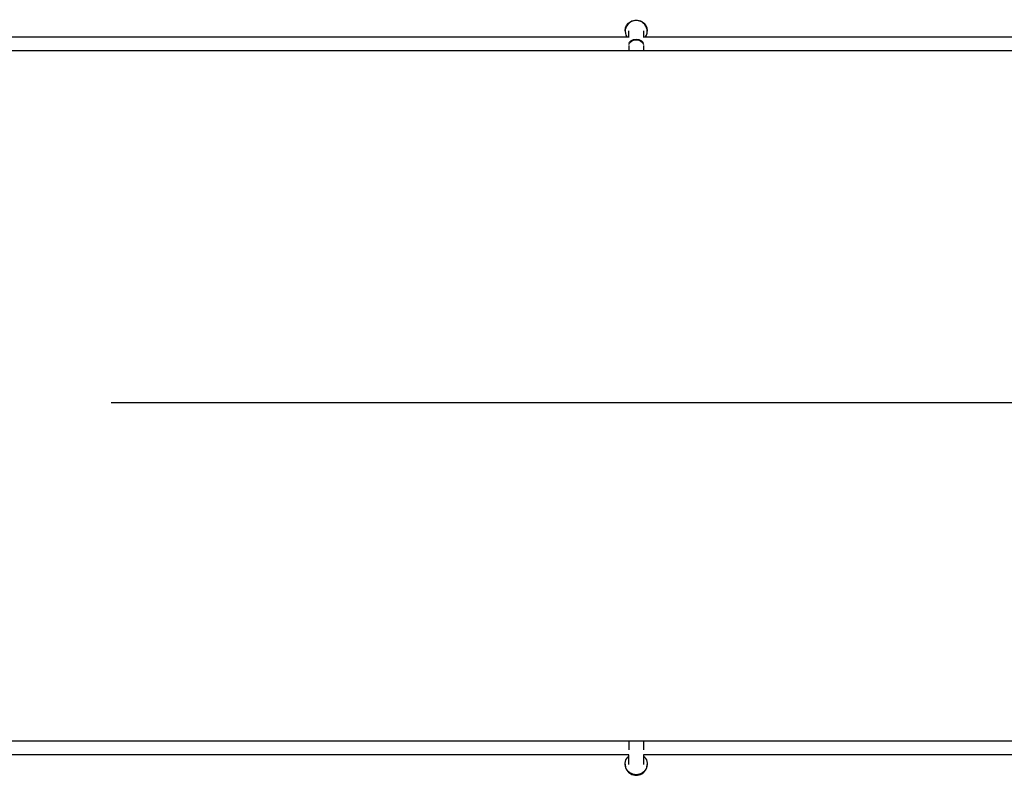
# Model space of a CAD drawing. Units: millimetres. Extents: x -23798 to 3803, y -13361 to 14065.
# Drawn here: x -3666 to -2325, y -517 to 512 of the extents above; entities that cross this region are included whole.
import ezdxf

# ---------------------------------------------------------------- set-up
doc = ezdxf.new("R2010")
doc.units = ezdxf.units.MM
doc.header["$LTSCALE"] = 20
doc.layers.add('2d', color=230, linetype='Continuous')

msp = doc.modelspace()

# ---------------------------------------------------------------- linework, layer by layer
at = {"layer": '2d', "linetype": 'Continuous'}
for p, q in [((-2841.4, 497), (-2841.4, 496.3)), ((-2836.4, 488.8), (-2836.4, 496.7)), ((-2816.3, 496.7), (-2816.3, 488.8)), ((-2811.3, 497), (-2811.3, 496.3)), ((-4726.3, 469.9), (-926.3, 469.9)), ((-2836.4, 476.7), (-2836.4, 469.9)), ((-2816.3, 476.7), (-2816.3, 469.9)), ((-3820.7, -469.9), (-926.3, -469.9)), ((-2836.4, -469.9), (-2836.4, -481.8)), ((-2816.3, -469.9), (-2816.3, -481.8)), ((-2836.4, -501.8), (-2836.4, -488.7)), ((-2816.3, -488.7), (-2816.3, -501.8)), ((-2841.4, -501.3), (-2841.4, -502.1)), ((-2811.3, -501.3), (-2811.3, -502.1))]:
    msp.add_line(p, q, dxfattribs=at)
for centre, major_axis, start_param, end_param in [((-2826.3, 496.3), (15, 0), -0.538528, 3.680121), ((-2826.3, -502.1), (-15, 0), 0, 3.141593)]:
    msp.add_ellipse(centre, major_axis=major_axis, ratio=0.970811, start_param=start_param, end_param=end_param, dxfattribs=at)
at = {"layer": '2d', "linetype": 'Continuous', "extrusion": (4.40436e-16, -1.36888e-29, -1)}
msp.add_ellipse((-2826.3, 497), major_axis=(-15, 0), ratio=0.970811, start_param=0, end_param=3.141593, dxfattribs=at)
at = {"layer": '2d', "linetype": 'Continuous', "extrusion": (4.39396e-16, -4.73025e-17, -1)}
msp.add_ellipse((-2826.3, 477.4), major_axis=(-10, 0), ratio=0.707107, start_param=0.151438, end_param=2.990154, dxfattribs=at)
at = {"layer": '2d', "linetype": 'Continuous', "extrusion": (4.50836e-16, -8.1944e-18, -1)}
msp.add_ellipse((-2826.3, -501.3), major_axis=(15, 0), ratio=0.970811, start_param=-0.841577, end_param=3.983169, dxfattribs=at)
at = {"layer": '2d', "linetype": 'Continuous'}
for points, knots in [([(-3816.3, 488.8), (-3794.7, 488.8), (-3773.1, 488.8), (-3725.4, 488.8), (-3699.4, 488.8), (-3647.3, 488.8), (-3621.2, 488.8), (-3569, 488.8), (-3542.9, 488.8), (-3490.7, 488.8), (-3464.5, 488.8), (-3412.3, 488.8), (-3386.1, 488.8), (-3333.8, 488.8), (-3307.6, 488.8), (-3255.3, 488.8), (-3229.1, 488.8), (-3176.7, 488.8), (-3150.5, 488.8), (-3098.1, 488.8), (-3071.9, 488.8), (-3019.5, 488.8), (-2993.3, 488.8), (-2940.9, 488.8), (-2914.7, 488.8), (-2870.9, 488.8), (-2853.4, 488.8), (-2835.8, 488.8)], [997.170402, 997.170402, 997.170402, 997.170402, 1062.545757, 1062.545757, 1141.203074, 1141.203074, 1219.86039, 1219.86039, 1298.517707, 1298.517707, 1377.175024, 1377.175024, 1455.832341, 1455.832341, 1534.489658, 1534.489658, 1613.146975, 1613.146975, 1691.804291, 1691.804291, 1770.461608, 1770.461608, 1849.118925, 1849.118925, 1927.776242, 1927.776242, 1980.402657, 1980.402657, 1980.402657, 1980.402657]), ([(-2836, 480.1), (-2835.7, 480.9), (-2835.3, 481.6), (-2833.9, 483), (-2833, 483.7), (-2830.8, 484.7), (-2829.6, 485.1), (-2827, 485.5), (-2825.7, 485.5), (-2823.1, 485.1), (-2821.9, 484.8), (-2819.7, 483.7), (-2818.8, 483.1), (-2817.4, 481.6), (-2817, 480.9), (-2816.7, 480.1)], [81.252005, 81.252005, 81.252005, 81.252005, 84.613553, 84.613553, 88.530428, 88.530428, 92.447367, 92.447367, 96.364368, 96.364368, 100.281418, 100.281418, 104.198504, 104.198504, 107.605164, 107.605164, 107.605164, 107.605164]), ([(-2816.9, 488.8), (-2814.5, 488.8), (-2812.1, 488.8), (-2783.6, 488.8), (-2757.3, 488.8), (-2704.9, 488.8), (-2678.7, 488.8), (-2626.3, 488.8), (-2600.1, 488.8), (-2547.6, 488.8), (-2521.4, 488.8), (-2469.1, 488.8), (-2442.9, 488.8), (-2390.5, 488.8), (-2364.3, 488.8), (-2312, 488.8), (-2285.8, 488.8), (-2233.5, 488.8), (-2207.4, 488.8), (-2155.1, 488.8), (-2129, 488.8), (-2076.8, 488.8), (-2050.7, 488.8), (-1998.6, 488.8), (-1972.5, 488.8), (-1920.4, 488.8), (-1894.4, 488.8), (-1857.3, 488.8), (-1846.3, 488.8), (-1835.3, 488.8)], [1999.347713, 1999.347713, 1999.347713, 1999.347713, 2006.433559, 2006.433559, 2085.090876, 2085.090876, 2163.748192, 2163.748192, 2242.405509, 2242.405509, 2321.062826, 2321.062826, 2399.720143, 2399.720143, 2478.37746, 2478.37746, 2557.034777, 2557.034777, 2635.692093, 2635.692093, 2714.34941, 2714.34941, 2793.006727, 2793.006727, 2871.664044, 2871.664044, 2950.321361, 2950.321361, 2983.670119, 2983.670119, 2983.670119, 2983.670119]), ([(-858.3, -9.7), (-861.6, -9.7), (-864.8, -9.7), (-877.7, -9.7), (-887.4, -9.7), (-922.4, -9.7), (-947.9, -9.7), (-998.8, -9.7), (-1024.3, -9.7), (-1075.3, -9.7), (-1100.8, -9.7), (-1152, -9.7), (-1177.6, -9.7), (-1228.9, -9.7), (-1254.5, -9.7), (-1305.9, -9.7), (-1331.6, -9.7), (-1383.1, -9.7), (-1408.9, -9.7), (-1460.5, -9.7), (-1486.3, -9.7), (-1538, -9.7), (-1563.8, -9.7), (-1615.6, -9.7), (-1641.5, -9.7), (-1693.3, -9.7), (-1719.3, -9.7), (-1771.2, -9.7), (-1797.2, -9.7), (-1849.2, -9.7), (-1875.2, -9.7), (-1927.3, -9.7), (-1953.3, -9.7), (-2005.4, -9.7), (-2031.5, -9.7), (-2083.7, -9.7), (-2109.8, -9.7), (-2162, -9.7), (-2188.1, -9.7), (-2240.4, -9.7), (-2266.6, -9.7), (-2318.9, -9.7), (-2345, -9.7), (-2397.4, -9.7), (-2423.6, -9.7), (-2475.9, -9.7), (-2502.1, -9.7), (-2554.5, -9.7), (-2580.7, -9.7), (-2633.2, -9.7), (-2659.4, -9.7), (-2711.8, -9.7), (-2738, -9.7), (-2790.5, -9.7), (-2816.7, -9.7), (-2869.1, -9.7), (-2895.3, -9.7), (-2947.8, -9.7), (-2974, -9.7), (-3026.4, -9.7), (-3052.6, -9.7), (-3105, -9.7), (-3131.2, -9.7), (-3183.6, -9.7), (-3209.8, -9.7), (-3262.2, -9.7), (-3288.4, -9.7), (-3340.7, -9.7), (-3366.8, -9.7), (-3419.1, -9.7), (-3445.3, -9.7), (-3494.6, -9.7), (-3517.8, -9.7), (-3541, -9.7)], [0, 0, 0, 0, 10.000002, 10.000002, 40.000059, 40.000059, 118.657955, 118.657955, 197.315272, 197.315272, 275.972588, 275.972588, 354.629905, 354.629905, 433.287222, 433.287222, 511.944539, 511.944539, 590.601856, 590.601856, 669.259173, 669.259173, 747.916489, 747.916489, 826.573806, 826.573806, 905.231123, 905.231123, 983.88844, 983.88844, 1062.545757, 1062.545757, 1141.203074, 1141.203074, 1219.86039, 1219.86039, 1298.517707, 1298.517707, 1377.175024, 1377.175024, 1455.832341, 1455.832341, 1534.489658, 1534.489658, 1613.146975, 1613.146975, 1691.804291, 1691.804291, 1770.461608, 1770.461608, 1849.118925, 1849.118925, 1927.776242, 1927.776242, 2006.433559, 2006.433559, 2085.090876, 2085.090876, 2163.748192, 2163.748192, 2242.405509, 2242.405509, 2321.062826, 2321.062826, 2399.720143, 2399.720143, 2478.37746, 2478.37746, 2557.034777, 2557.034777, 2635.692093, 2635.692093, 2705.570884, 2705.570884, 2705.570884, 2705.570884]), ([(-2836.4, -488.8), (-2838.5, -488.8), (-2840.7, -488.8), (-2869.1, -488.8), (-2895.3, -488.8), (-2947.8, -488.8), (-2974, -488.8), (-3026.4, -488.8), (-3052.6, -488.8), (-3105, -488.8), (-3131.2, -488.8), (-3183.6, -488.8), (-3209.8, -488.8), (-3262.2, -488.8), (-3288.4, -488.8), (-3340.7, -488.8), (-3366.8, -488.8), (-3419.1, -488.8), (-3445.3, -488.8), (-3497.5, -488.8), (-3523.7, -488.8), (-3575.9, -488.8), (-3602, -488.8), (-3654.1, -488.8), (-3680.2, -488.8), (-3732.3, -488.8), (-3758.3, -488.8), (-3795, -488.8), (-3805.7, -488.8), (-3816.3, -488.8)], [1999.89001, 1999.89001, 1999.89001, 1999.89001, 2006.433559, 2006.433559, 2085.090876, 2085.090876, 2163.748192, 2163.748192, 2242.405509, 2242.405509, 2321.062826, 2321.062826, 2399.720143, 2399.720143, 2478.37746, 2478.37746, 2557.034777, 2557.034777, 2635.692093, 2635.692093, 2714.34941, 2714.34941, 2793.006727, 2793.006727, 2871.664044, 2871.664044, 2950.321361, 2950.321361, 2982.580063, 2982.580063, 2982.580063, 2982.580063]), ([(-1836.4, -488.8), (-1858, -488.8), (-1879.6, -488.8), (-1927.3, -488.8), (-1953.3, -488.8), (-2005.4, -488.8), (-2031.5, -488.8), (-2083.7, -488.8), (-2109.8, -488.8), (-2162, -488.8), (-2188.1, -488.8), (-2240.4, -488.8), (-2266.6, -488.8), (-2318.9, -488.8), (-2345, -488.8), (-2397.4, -488.8), (-2423.6, -488.8), (-2475.9, -488.8), (-2502.1, -488.8), (-2554.5, -488.8), (-2580.7, -488.8), (-2633.2, -488.8), (-2659.4, -488.8), (-2711.8, -488.8), (-2738, -488.8), (-2781.6, -488.8), (-2799, -488.8), (-2816.3, -488.8)], [997.208321, 997.208321, 997.208321, 997.208321, 1062.545757, 1062.545757, 1141.203074, 1141.203074, 1219.86039, 1219.86039, 1298.517707, 1298.517707, 1377.175024, 1377.175024, 1455.832341, 1455.832341, 1534.489658, 1534.489658, 1613.146975, 1613.146975, 1691.804291, 1691.804291, 1770.461608, 1770.461608, 1849.118925, 1849.118925, 1927.776242, 1927.776242, 1979.860362, 1979.860362, 1979.860362, 1979.860362])]:
    msp.add_open_spline(points, degree=3, knots=knots, dxfattribs=at)

doc.saveas('drawing.dxf')
